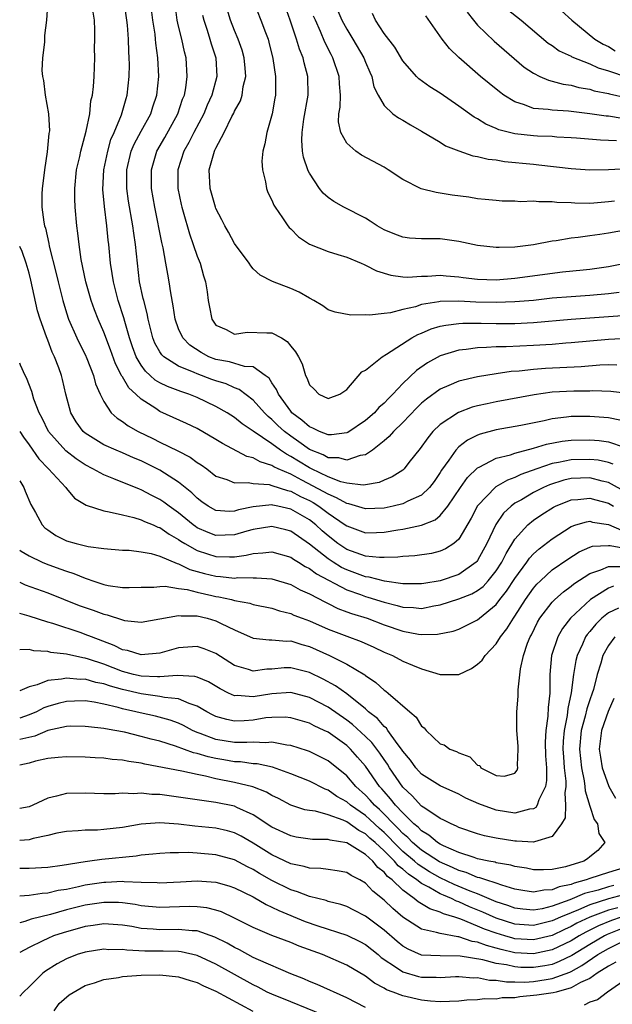
# Model space of a CAD drawing. Units: inches. Extents: x 2511000 to 2514000, y 1521000 to 1524000.
# Drawn here: x 2511000 to 2511063, y 1522002 to 1522107 of the extents above; entities that cross this region are included whole.
import ezdxf

# ---------------------------------------------------------------- set-up
doc = ezdxf.new("R2010")
doc.units = ezdxf.units.IN
doc.header["$MEASUREMENT"] = 0
doc.layers.add('LD25111521_2ft', color=112, linetype='Continuous')

msp = doc.modelspace()

# ---------------------------------------------------------------- linework, layer by layer
at = {"layer": 'LD25111521_2ft'}
for points, elevation in [([(2511003.13, 1522110.87), (2511002.87, 1522107), (2511002.64, 1522105.36), (2511002.64, 1522105), (2511002.66, 1522104.66), (2511002.43, 1522103), (2511002.38, 1522101.62), (2511002.45, 1522101), (2511002.55, 1522100.55), (2511002.74, 1522099), (2511003.09, 1522097), (2511003.18, 1522095.18), (2511003.13, 1522094.87), (2511002.94, 1522092.94), (2511002.64, 1522091), (2511002.48, 1522089.52), (2511002.4, 1522089), (2511002.38, 1522088.38), (2511002.38, 1522087), (2511002.59, 1522085.41), (2511002.66, 1522085), (2511002.75, 1522084.75), (2511003.12, 1522083.12), (2511003.17, 1522082.83), (2511003.9, 1522079.9), (2511004.1, 1522079), (2511004.6, 1522077), (2511005, 1522075.69), (2511005.23, 1522075), (2511006.12, 1522073), (2511006.4, 1522072.4), (2511007, 1522071.22), (2511007.18, 1522070.82), (2511007.89, 1522069), (2511008.11, 1522068.11), (2511008.6, 1522067), (2511009, 1522066.19), (2511009.8, 1522065), (2511010.43, 1522064.43), (2511011, 1522064.08), (2511011.61, 1522063.61), (2511012.69, 1522063), (2511014.24, 1522062.24), (2511015, 1522061.84), (2511016.91, 1522060.91), (2511018.24, 1522060.24), (2511019, 1522059.69), (2511019.43, 1522059.43), (2511020.01, 1522059), (2511021, 1522058.22), (2511022.15, 1522057.85), (2511023, 1522057.49), (2511024.45, 1522057.55), (2511025, 1522057.44), (2511026.69, 1522057.31), (2511027, 1522057.22), (2511028.66, 1522056.66), (2511029, 1522056.6), (2511030.05, 1522056.05), (2511031, 1522055.61), (2511031.39, 1522055.39), (2511032.02, 1522055), (2511033, 1522054.25), (2511034.84, 1522053), (2511035, 1522052.88), (2511037, 1522052.15), (2511038.19, 1522052.19), (2511039, 1522052.2), (2511040.46, 1522052.46), (2511041, 1522052.53), (2511043, 1522052.96), (2511044.45, 1522053.55), (2511045, 1522054.01), (2511045.82, 1522055), (2511047.16, 1522057), (2511047.92, 1522058.08), (2511049, 1522059.09), (2511049.16, 1522059.16), (2511051, 1522060.13), (2511052.51, 1522060.51), (2511053, 1522060.68), (2511055, 1522061.21), (2511056.37, 1522061.63), (2511058.06, 1522061.94), (2511059, 1522062.06), (2511061, 1522062.1), (2511062.02, 1522062.02), (2511063, 1522061.89), (2511064.69, 1522061.31)], 7312), ([(2511065.06, 1522067.06), (2511063.27, 1522067.27), (2511061.34, 1522067.34), (2511061, 1522067.32), (2511059.32, 1522067.32), (2511057, 1522067.19), (2511055.07, 1522066.93), (2511051, 1522066.17), (2511050.03, 1522065.97), (2511049, 1522065.73), (2511048.42, 1522065.58), (2511046.96, 1522065.04), (2511045, 1522063.74), (2511044.23, 1522063), (2511043.67, 1522062.33), (2511042.84, 1522061.16), (2511041.66, 1522059.66), (2511041.16, 1522059), (2511041, 1522058.86), (2511039.87, 1522058.13), (2511039, 1522057.77), (2511038.47, 1522057.53), (2511037, 1522057.28), (2511036.76, 1522057.24), (2511035, 1522057.46), (2511034.38, 1522057.62), (2511033, 1522058.15), (2511031.23, 1522059), (2511031, 1522059.11), (2511029.82, 1522059.82), (2511029, 1522060.33), (2511028.55, 1522060.55), (2511027.9, 1522061), (2511027, 1522061.67), (2511025, 1522063.04), (2511023.81, 1522063.81), (2511023, 1522064.49), (2511022.2, 1522065), (2511021, 1522065.68), (2511019, 1522066.64), (2511018.09, 1522067), (2511017.26, 1522067.26), (2511015.81, 1522067.81), (2511015, 1522068.2), (2511014.5, 1522068.5), (2511013.97, 1522069), (2511013.46, 1522069.46), (2511013, 1522070.09), (2511012.46, 1522071), (2511012.07, 1522072.07), (2511011.75, 1522073), (2511011.25, 1522074.75), (2511011.15, 1522075.16), (2511010.55, 1522077), (2511010.03, 1522079), (2511009.91, 1522079.91), (2511009.73, 1522081), (2511009.54, 1522083), (2511009.48, 1522083.48), (2511009.33, 1522085), (2511009.06, 1522087.06), (2511008.89, 1522088.89), (2511008.99, 1522091), (2511009.42, 1522093), (2511009.77, 1522094.23), (2511010.11, 1522095), (2511010.88, 1522096.88), (2511011.38, 1522098.62), (2511011.51, 1522099), (2511011.73, 1522101), (2511011.74, 1522102.26), (2511011.72, 1522103), (2511011.68, 1522103.68), (2511011.64, 1522105), (2511011.53, 1522106.47), (2511011.48, 1522107), (2511011.19, 1522109)], 7316), ([(2511063.91, 1522070.09), (2511063, 1522070.11), (2511062.08, 1522070.08), (2511060.1, 1522069.9), (2511056.27, 1522069.73), (2511055, 1522069.63), (2511053.46, 1522069.46), (2511052.59, 1522069.41), (2511051, 1522069.18), (2511049, 1522068.86), (2511047, 1522068.39), (2511045.91, 1522067.91), (2511045, 1522067.54), (2511043.53, 1522066.47), (2511043, 1522066.01), (2511042.49, 1522065.51), (2511041, 1522063.97), (2511040, 1522063), (2511039.54, 1522062.46), (2511039, 1522062), (2511037.74, 1522061), (2511037, 1522060.51), (2511036.42, 1522060.42), (2511035, 1522059.91), (2511034.16, 1522060.16), (2511033, 1522060.19), (2511032.48, 1522060.48), (2511031, 1522061.07), (2511029.88, 1522061.88), (2511029, 1522062.49), (2511028.34, 1522063), (2511027.64, 1522063.64), (2511027, 1522064.28), (2511026.6, 1522064.6), (2511026.2, 1522065), (2511025, 1522066.36), (2511023.5, 1522067.5), (2511023, 1522067.67), (2511022.08, 1522068.08), (2511021, 1522068.41), (2511020.57, 1522068.57), (2511019, 1522069.17), (2511018.68, 1522069.32), (2511017, 1522069.99), (2511015.41, 1522071), (2511015.2, 1522071.2), (2511015, 1522071.51), (2511014.46, 1522072.46), (2511014.25, 1522073), (2511013.74, 1522075), (2511013.63, 1522075.63), (2511013.27, 1522077), (2511013.23, 1522077.23), (2511012.83, 1522079), (2511012.6, 1522081), (2511012.4, 1522083), (2511012.21, 1522084.21), (2511012.11, 1522085), (2511011.66, 1522087.66), (2511011.47, 1522089), (2511011.45, 1522091), (2511011.94, 1522093), (2511012.25, 1522093.75), (2511013, 1522095.15), (2511014.03, 1522097), (2511014.26, 1522097.74), (2511014.69, 1522099), (2511014.88, 1522101), (2511014.78, 1522103), (2511014.56, 1522104.56), (2511014.54, 1522105), (2511014.49, 1522105.51), (2511014.25, 1522107), (2511013.99, 1522109)], 7318), ([(2511065, 1522072.94), (2511063, 1522072.85), (2511059, 1522072.47), (2511058.43, 1522072.43), (2511057, 1522072.31), (2511055, 1522072.19), (2511052.05, 1522072.05), (2511051, 1522072.05), (2511049.97, 1522071.97), (2511049, 1522071.96), (2511047.78, 1522071.78), (2511047, 1522071.71), (2511045, 1522071.08), (2511043.65, 1522070.35), (2511042.47, 1522069.53), (2511041, 1522068.13), (2511039.94, 1522067), (2511039.46, 1522066.54), (2511039, 1522066.04), (2511038.45, 1522065.55), (2511037.96, 1522065), (2511037, 1522064.17), (2511035.1, 1522062.9), (2511035, 1522062.86), (2511033.38, 1522062.62), (2511033, 1522062.63), (2511032.07, 1522063), (2511031.36, 1522063.36), (2511031, 1522063.48), (2511030.2, 1522064.2), (2511029.14, 1522065), (2511029, 1522065.17), (2511027.68, 1522067), (2511027.5, 1522067.5), (2511027, 1522068.21), (2511026.7, 1522068.7), (2511026.28, 1522069), (2511025, 1522069.9), (2511024.06, 1522069.94), (2511022.44, 1522070.44), (2511021, 1522070.7), (2511020.23, 1522071), (2511019.43, 1522071.43), (2511018.22, 1522072.22), (2511017.45, 1522073), (2511017, 1522073.99), (2511016.63, 1522075), (2511016.43, 1522076.43), (2511016.17, 1522077.83), (2511016.01, 1522079), (2511015.84, 1522079.84), (2511015.65, 1522081), (2511015.34, 1522082.66), (2511015.21, 1522083.21), (2511014.46, 1522087), (2511014.12, 1522089), (2511014.09, 1522091), (2511014.68, 1522093), (2511015.53, 1522094.47), (2511016.92, 1522097), (2511017.44, 1522098.56), (2511017.63, 1522099), (2511017.78, 1522099.78), (2511017.94, 1522101), (2511017.82, 1522103), (2511017.64, 1522103.64), (2511017.35, 1522105), (2511017, 1522106.37), (2511016.86, 1522107), (2511016.61, 1522109)], 7320), ([(2511025.02, 1522109), (2511025.82, 1522107), (2511026.31, 1522105.69), (2511026.59, 1522105), (2511026.68, 1522104.68), (2511027.09, 1522102.91), (2511027.37, 1522101), (2511027.37, 1522099), (2511027.32, 1522098.68), (2511027.03, 1522097), (2511026.44, 1522095), (2511026.23, 1522093.77), (2511026.02, 1522093), (2511025.93, 1522091.93), (2511025.97, 1522091), (2511026.3, 1522089.7), (2511026.41, 1522089), (2511026.57, 1522088.57), (2511027, 1522087.74), (2511027.21, 1522087.21), (2511027.34, 1522087), (2511028.13, 1522085.87), (2511028.7, 1522085), (2511028.83, 1522084.83), (2511029, 1522084.68), (2511029.84, 1522083.84), (2511031.03, 1522083.03), (2511033, 1522082.25), (2511034.05, 1522081.95), (2511035, 1522081.65), (2511036.55, 1522081), (2511036.85, 1522080.85), (2511037, 1522080.81), (2511038.18, 1522080.18), (2511039.71, 1522079.71), (2511041, 1522079.53), (2511041.52, 1522079.52), (2511043, 1522079.61), (2511043.63, 1522079.63), (2511045, 1522079.71), (2511045.64, 1522079.64), (2511047, 1522079.54), (2511047.47, 1522079.47), (2511049, 1522079.3), (2511051, 1522079.24), (2511053, 1522079.4), (2511058.08, 1522080.08), (2511060.31, 1522080.31), (2511061, 1522080.37), (2511063, 1522080.64), (2511064.8, 1522081)], 7326), ([(2511067, 1522084.95), (2511063, 1522084.23), (2511062.09, 1522084.09), (2511061, 1522083.95), (2511059.76, 1522083.76), (2511059, 1522083.69), (2511057.4, 1522083.4), (2511057, 1522083.35), (2511055, 1522082.98), (2511053, 1522082.73), (2511051.31, 1522082.69), (2511051, 1522082.67), (2511049, 1522082.89), (2511047, 1522083.33), (2511045, 1522083.6), (2511043.6, 1522083.6), (2511043, 1522083.62), (2511041.7, 1522083.7), (2511041, 1522083.79), (2511040.13, 1522084.13), (2511039, 1522084.59), (2511038.27, 1522085), (2511037.52, 1522085.52), (2511037, 1522085.83), (2511034.68, 1522087), (2511033.61, 1522087.61), (2511033, 1522088.04), (2511032.49, 1522088.49), (2511032.1, 1522089), (2511031, 1522090.65), (2511030.88, 1522090.88), (2511030.37, 1522092.37), (2511030.27, 1522093), (2511030.19, 1522094.19), (2511030.22, 1522095), (2511030.41, 1522096.41), (2511030.86, 1522099), (2511030.85, 1522101), (2511030.44, 1522102.44), (2511030.33, 1522103), (2511029.93, 1522103.93), (2511029.63, 1522105), (2511028.95, 1522107), (2511028.22, 1522109)], 7328), ([(2511033.63, 1522109), (2511034.49, 1522107), (2511035, 1522106.06), (2511035.65, 1522105), (2511036.82, 1522103), (2511037, 1522102.53), (2511037.46, 1522101.46), (2511037.67, 1522101), (2511037.9, 1522099.9), (2511038.35, 1522099), (2511039, 1522097.87), (2511039.94, 1522097), (2511040.55, 1522096.55), (2511041, 1522096.31), (2511041.81, 1522095.81), (2511043, 1522095.15), (2511045, 1522093.95), (2511045.58, 1522093.58), (2511047, 1522093.03), (2511048.51, 1522092.51), (2511049, 1522092.44), (2511050.14, 1522092.14), (2511051, 1522092.06), (2511051.9, 1522091.9), (2511055, 1522091.59), (2511055.55, 1522091.55), (2511059, 1522091.14), (2511061, 1522090.99), (2511063.02, 1522091.02), (2511065, 1522091.14)], 7332), ([(2511064.22, 1522064.22), (2511063, 1522064.45), (2511061, 1522064.61), (2511059, 1522064.59), (2511058.51, 1522064.51), (2511057, 1522064.34), (2511056.14, 1522064.14), (2511053.64, 1522063.64), (2511051, 1522063.18), (2511049.28, 1522062.72), (2511049, 1522062.6), (2511047.93, 1522062.07), (2511047, 1522061.34), (2511046.66, 1522061), (2511045.93, 1522059.93), (2511045.14, 1522058.86), (2511045, 1522058.61), (2511044.35, 1522057.65), (2511043.85, 1522057), (2511043, 1522056.18), (2511041.53, 1522055.53), (2511041, 1522055.25), (2511039.98, 1522055), (2511039, 1522054.8), (2511037, 1522054.7), (2511035.24, 1522055.24), (2511035, 1522055.27), (2511033.91, 1522055.91), (2511033, 1522056.27), (2511032.55, 1522056.55), (2511030.2, 1522057.8), (2511029, 1522058.41), (2511027.65, 1522059), (2511027.21, 1522059.21), (2511027, 1522059.36), (2511025.73, 1522059.73), (2511025, 1522060.17), (2511024.32, 1522060.32), (2511021.7, 1522061.7), (2511021, 1522062.14), (2511019, 1522063.3), (2511017.84, 1522063.84), (2511015, 1522065.14), (2511014.56, 1522065.44), (2511013, 1522066.44), (2511012.42, 1522067), (2511011.67, 1522067.67), (2511011, 1522068.85), (2511010.93, 1522068.93), (2511010.91, 1522069), (2511010.25, 1522070.25), (2511009.72, 1522071.72), (2511009, 1522073.61), (2511008.39, 1522075), (2511008, 1522076), (2511007.65, 1522077), (2511007.09, 1522079), (2511006.59, 1522081.41), (2511006.35, 1522083), (2511006.22, 1522084.22), (2511006.11, 1522085), (2511005.93, 1522087), (2511005.89, 1522087.89), (2511005.89, 1522089), (2511006.08, 1522091), (2511006.42, 1522092.42), (2511006.54, 1522093), (2511007.12, 1522095.12), (2511007.49, 1522097), (2511007.63, 1522098.37), (2511007.8, 1522099), (2511007.91, 1522099.91), (2511007.97, 1522101), (2511008.04, 1522103), (2511008.02, 1522104.02), (2511008.05, 1522105), (2511008.05, 1522105.95), (2511007.99, 1522107), (2511007.86, 1522107.86)], 7314), ([(2511019.56, 1522107.56), (2511019.69, 1522107), (2511020.07, 1522105.93), (2511020.36, 1522105), (2511020.5, 1522104.5), (2511020.99, 1522103), (2511021.1, 1522101), (2511020.56, 1522099), (2511020.07, 1522097.93), (2511019.69, 1522097), (2511018.62, 1522095), (2511018.09, 1522093.91), (2511017.55, 1522093), (2511016.92, 1522091), (2511016.93, 1522089), (2511017.28, 1522087.28), (2511017.34, 1522087), (2511017.5, 1522086.5), (2511018.16, 1522084.16), (2511018.58, 1522083), (2511019, 1522081.75), (2511019.3, 1522081), (2511019.67, 1522079.67), (2511019.89, 1522079), (2511020.05, 1522077.95), (2511020.17, 1522077), (2511020.3, 1522076.29), (2511020.56, 1522075), (2511021, 1522074.39), (2511022.1, 1522073.9), (2511023, 1522073.41), (2511024.36, 1522073.64), (2511026.44, 1522073.56), (2511027, 1522073.56), (2511028.01, 1522073), (2511028.64, 1522072.64), (2511029, 1522072.13), (2511029.52, 1522071.52), (2511029.82, 1522071), (2511030.22, 1522070.22), (2511030.59, 1522069), (2511030.74, 1522068.74), (2511031, 1522067.98), (2511031.52, 1522067.52), (2511032, 1522067), (2511033, 1522066.53), (2511034.25, 1522067), (2511035, 1522067.5), (2511036.63, 1522069.37), (2511037, 1522069.57), (2511038.79, 1522071), (2511039.27, 1522071.27), (2511041.97, 1522073), (2511042.62, 1522073.38), (2511043, 1522073.52), (2511044.03, 1522073.97), (2511045, 1522074.25), (2511045.61, 1522074.39), (2511047, 1522074.56), (2511047.41, 1522074.59), (2511049.4, 1522074.6), (2511051, 1522074.55), (2511053, 1522074.55), (2511055, 1522074.65), (2511059, 1522075), (2511065, 1522075.46)], 7322), ([(2511064.14, 1522077.86), (2511063, 1522077.72), (2511061, 1522077.54), (2511059, 1522077.42), (2511057, 1522077.25), (2511055, 1522077.03), (2511053, 1522076.86), (2511051, 1522076.79), (2511048.83, 1522076.83), (2511047, 1522076.93), (2511045, 1522076.89), (2511044.86, 1522076.86), (2511043, 1522076.57), (2511042.35, 1522076.35), (2511041, 1522076.06), (2511039.69, 1522075.69), (2511039, 1522075.63), (2511037.43, 1522075.43), (2511037, 1522075.48), (2511035.44, 1522075.44), (2511033.76, 1522075.76), (2511033, 1522076.03), (2511032.43, 1522076.43), (2511031.47, 1522077), (2511031, 1522077.25), (2511029.9, 1522077.9), (2511029, 1522078.3), (2511027.04, 1522079.04), (2511025.72, 1522079.72), (2511025, 1522080.41), (2511024.72, 1522080.72), (2511024.56, 1522081), (2511023, 1522083.1), (2511022.34, 1522084.34), (2511021.96, 1522085), (2511021.65, 1522085.65), (2511021, 1522086.87), (2511020.95, 1522087), (2511020.37, 1522089), (2511020.28, 1522091), (2511020.76, 1522092.76), (2511020.84, 1522093), (2511020.9, 1522093.1), (2511021, 1522093.33), (2511021.88, 1522095), (2511022.72, 1522096.72), (2511022.92, 1522097.08), (2511023, 1522097.27), (2511023.62, 1522098.38), (2511023.81, 1522099), (2511023.93, 1522099.93), (2511024.19, 1522101), (2511024.12, 1522101.88), (2511024.02, 1522103), (2511023.8, 1522103.8), (2511023.39, 1522105), (2511023, 1522105.91), (2511022.57, 1522107), (2511022.21, 1522108.21)], 7324), ([(2511063.65, 1522087.65), (2511063, 1522087.57), (2511061.43, 1522087.43), (2511061, 1522087.41), (2511059.42, 1522087.42), (2511059, 1522087.45), (2511057.5, 1522087.5), (2511057, 1522087.56), (2511055.56, 1522087.56), (2511055, 1522087.63), (2511053.59, 1522087.59), (2511053, 1522087.65), (2511051.65, 1522087.65), (2511051, 1522087.7), (2511049.82, 1522087.82), (2511049, 1522087.89), (2511048.06, 1522088.06), (2511046.29, 1522088.29), (2511045, 1522088.51), (2511044.56, 1522088.56), (2511042.98, 1522088.98), (2511041, 1522089.95), (2511039.44, 1522091), (2511039, 1522091.28), (2511036.58, 1522092.58), (2511035.97, 1522093), (2511035, 1522093.84), (2511034.37, 1522095), (2511034.12, 1522096.12), (2511034.16, 1522097), (2511034.28, 1522097.72), (2511034.32, 1522099), (2511034.22, 1522100.22), (2511034.2, 1522101), (2511033.52, 1522103), (2511033.33, 1522103.33), (2511032.66, 1522104.66), (2511032.18, 1522105.82), (2511031.64, 1522107), (2511031.46, 1522107.46)], 7330), ([(2511063.88, 1522094.12), (2511062.16, 1522094.16), (2511059.6, 1522094.4), (2511059, 1522094.44), (2511057.49, 1522094.51), (2511057, 1522094.55), (2511055.41, 1522094.59), (2511055, 1522094.62), (2511053, 1522094.84), (2511051.29, 1522095.29), (2511051, 1522095.43), (2511049.9, 1522095.9), (2511049, 1522096.46), (2511048.64, 1522096.64), (2511047, 1522097.81), (2511045, 1522099.19), (2511043.89, 1522099.89), (2511042.73, 1522100.73), (2511042.45, 1522101), (2511041, 1522102.65), (2511040.13, 1522104.13), (2511039, 1522105.6), (2511038.07, 1522107), (2511037.74, 1522107.74)], 7334), ([(2511064.48, 1522096.48), (2511063, 1522096.73), (2511062.75, 1522096.75), (2511061, 1522097), (2511058.73, 1522097.27), (2511057, 1522097.37), (2511056.54, 1522097.46), (2511055, 1522097.58), (2511054.03, 1522097.97), (2511053, 1522098.27), (2511051.82, 1522099), (2511051.35, 1522099.35), (2511050.24, 1522100.24), (2511049.33, 1522101), (2511047.01, 1522103.01), (2511045.98, 1522103.98), (2511045.22, 1522105), (2511043.48, 1522107.48)], 7336), ([(2511047.88, 1522107.88), (2511048.58, 1522107), (2511049, 1522106.5), (2511050.77, 1522104.77), (2511051.84, 1522103.84), (2511054, 1522102), (2511055, 1522101.33), (2511055.66, 1522101), (2511056.59, 1522100.59), (2511057, 1522100.5), (2511058.17, 1522100.17), (2511059, 1522100.06), (2511059.82, 1522099.82), (2511061, 1522099.62), (2511061.47, 1522099.47), (2511063, 1522099.16), (2511063.12, 1522099.12), (2511065, 1522098.7)], 7338), ([(2511052.18, 1522108.18), (2511053.68, 1522107), (2511056.57, 1522104.57), (2511057, 1522104.29), (2511057.74, 1522103.74), (2511059, 1522103.15), (2511059.09, 1522103.09), (2511061, 1522102.34), (2511061.92, 1522101.93), (2511063, 1522101.61), (2511065, 1522100.9)], 7340), ([(2511058, 1522108), (2511059.08, 1522107), (2511061.54, 1522105), (2511062.45, 1522104.45), (2511063, 1522104.19), (2511063.74, 1522103.74)], 7342), ([(2511063.51, 1522059.51), (2511063, 1522059.67), (2511061.91, 1522059.91), (2511061, 1522060.01), (2511059, 1522059.96), (2511057.67, 1522059.67), (2511057, 1522059.56), (2511055.34, 1522059), (2511053.62, 1522058.38), (2511053, 1522058.08), (2511052.2, 1522057.8), (2511050.94, 1522057.06), (2511049, 1522055.04), (2511048.3, 1522053.7), (2511047, 1522051.48), (2511046.45, 1522051), (2511045.58, 1522050.42), (2511045, 1522050.17), (2511044.06, 1522049.94), (2511042.3, 1522049.7), (2511041, 1522049.63), (2511040.46, 1522049.54), (2511039, 1522049.5), (2511038.5, 1522049.5), (2511037, 1522049.66), (2511036, 1522050), (2511035, 1522050.38), (2511034.06, 1522051), (2511033, 1522051.81), (2511032.37, 1522052.37), (2511031.69, 1522053), (2511031, 1522053.53), (2511029, 1522054.69), (2511027.61, 1522055), (2511027.1, 1522055.1), (2511027, 1522055.13), (2511025, 1522054.92), (2511023.41, 1522054.59), (2511023, 1522054.46), (2511022.44, 1522054.44), (2511021, 1522054.55), (2511020.18, 1522055), (2511019.48, 1522055.48), (2511019, 1522055.84), (2511018.42, 1522056.42), (2511017, 1522057.57), (2511015, 1522058.85), (2511013, 1522059.87), (2511012.19, 1522060.19), (2511011, 1522060.72), (2511010.31, 1522061), (2511009, 1522061.58), (2511007, 1522062.83), (2511006.8, 1522063), (2511006.04, 1522064.04), (2511005.47, 1522065), (2511004.92, 1522067), (2511004.57, 1522068.57), (2511004.46, 1522069), (2511004.18, 1522069.82), (2511003.74, 1522071), (2511003.49, 1522071.49), (2511003, 1522072.78), (2511002.93, 1522072.93), (2511002.87, 1522073.13), (2511002.19, 1522075), (2511001.92, 1522075.92), (2511001.2, 1522079.2), (2511001, 1522079.95), (2511000.7, 1522081), (2511000.26, 1522082.26), (2511000, 1522082.79)], 7310), ([(2511065, 1522056.41), (2511063, 1522057.53), (2511062.32, 1522057.68), (2511061, 1522058.03), (2511059, 1522057.95), (2511058.22, 1522057.78), (2511056.71, 1522057.29), (2511056.05, 1522057), (2511055, 1522056.46), (2511053.69, 1522055.69), (2511053, 1522055.31), (2511052.58, 1522055), (2511051.76, 1522054.24), (2511050.95, 1522053.05), (2511049.99, 1522051), (2511049, 1522049.18), (2511048.92, 1522049.08), (2511048.85, 1522049), (2511047, 1522047.69), (2511045, 1522047), (2511043.26, 1522046.74), (2511043, 1522046.69), (2511041.31, 1522046.69), (2511041, 1522046.7), (2511039.04, 1522046.96), (2511037.39, 1522047.39), (2511037, 1522047.43), (2511035.88, 1522047.88), (2511035, 1522048.18), (2511034.45, 1522048.45), (2511033.54, 1522049), (2511033, 1522049.35), (2511031, 1522050.94), (2511029, 1522052.32), (2511028.47, 1522052.47), (2511027, 1522052.81), (2511025, 1522052.49), (2511024.31, 1522052.31), (2511023, 1522051.94), (2511021, 1522051.87), (2511020.18, 1522052.18), (2511019, 1522052.69), (2511018.81, 1522052.81), (2511018.56, 1522053), (2511017, 1522054.29), (2511015.99, 1522055), (2511015.44, 1522055.44), (2511015, 1522055.73), (2511014.14, 1522056.14), (2511013, 1522056.76), (2511012.81, 1522056.81), (2511010.06, 1522057.94), (2511009, 1522058.34), (2511007.83, 1522059), (2511007, 1522059.42), (2511006.05, 1522060.05), (2511004.92, 1522060.92), (2511003.07, 1522063), (2511002.41, 1522064.41), (2511002.09, 1522065), (2511001.53, 1522066.47), (2511001.29, 1522067.29), (2511000.73, 1522068.73), (2511000.57, 1522069), (2511000.1, 1522070.1), (2511000, 1522070.32)], 7308), ([(2511000, 1522062.99), (2511000.39, 1522062.39), (2511001, 1522061.56), (2511002.05, 1522060.05), (2511003.07, 1522059), (2511004.92, 1522057), (2511005, 1522056.88), (2511005.87, 1522055.87), (2511007.11, 1522055.11), (2511009, 1522054.5), (2511009.59, 1522054.41), (2511011, 1522054.06), (2511012.22, 1522053.78), (2511013, 1522053.55), (2511013.36, 1522053.36), (2511014.27, 1522053), (2511014.77, 1522052.77), (2511015, 1522052.71), (2511016, 1522052), (2511017, 1522051.45), (2511017.26, 1522051.26), (2511017.67, 1522051), (2511019, 1522050.25), (2511020.09, 1522049.91), (2511021, 1522049.6), (2511022.44, 1522049.56), (2511023, 1522049.58), (2511024.25, 1522049.75), (2511025, 1522049.95), (2511026.01, 1522049.99), (2511027, 1522050.12), (2511029, 1522049.54), (2511029.31, 1522049.31), (2511029.84, 1522049), (2511030.54, 1522048.54), (2511031, 1522048.32), (2511031.75, 1522047.75), (2511035, 1522046.05), (2511036.47, 1522045.53), (2511037, 1522045.32), (2511037.26, 1522045.26), (2511039, 1522044.72), (2511040.38, 1522044.38), (2511041, 1522044.19), (2511042.14, 1522044.14), (2511043, 1522044.06), (2511044.33, 1522044.33), (2511045, 1522044.44), (2511047, 1522045.07), (2511048.38, 1522045.62), (2511049, 1522045.97), (2511049.59, 1522046.41), (2511050.13, 1522047), (2511051, 1522048.08), (2511051.6, 1522049), (2511052.06, 1522049.94), (2511053, 1522051.47), (2511054.39, 1522053), (2511055, 1522053.5), (2511055.89, 1522054.11), (2511057.11, 1522054.89), (2511057.33, 1522055), (2511059, 1522055.69), (2511059.73, 1522055.73), (2511061, 1522055.87), (2511061.67, 1522055.67), (2511063, 1522055.31), (2511063.55, 1522055)], 7306), ([(2511000, 1522057.7), (2511000.45, 1522057), (2511000.6, 1522056.6), (2511001.18, 1522055.18), (2511001.68, 1522054.32), (2511002.39, 1522053), (2511002.69, 1522052.69), (2511003, 1522052.45), (2511003.87, 1522051.87), (2511005, 1522051.29), (2511006.03, 1522051), (2511007.31, 1522050.69), (2511009, 1522050.46), (2511011, 1522050.29), (2511011.72, 1522050.28), (2511013, 1522050.13), (2511014.06, 1522049.94), (2511015, 1522049.65), (2511016.85, 1522048.85), (2511017, 1522048.83), (2511018.22, 1522048.22), (2511019, 1522048.02), (2511019.78, 1522047.78), (2511021, 1522047.5), (2511021.48, 1522047.48), (2511023, 1522047.3), (2511023.35, 1522047.35), (2511025, 1522047.33), (2511025.34, 1522047.34), (2511027, 1522047.22), (2511029, 1522046.6), (2511030.03, 1522046.03), (2511031, 1522045.6), (2511032.71, 1522044.71), (2511033, 1522044.57), (2511034.04, 1522044.04), (2511035, 1522043.7), (2511035.5, 1522043.5), (2511037.18, 1522043), (2511039, 1522042.31), (2511041, 1522041.61), (2511042.69, 1522041.31), (2511043, 1522041.28), (2511044.71, 1522041.29), (2511046.39, 1522041.61), (2511047, 1522041.83), (2511047.79, 1522042.21), (2511049, 1522042.83), (2511049.19, 1522043), (2511051, 1522044.48), (2511051.39, 1522045), (2511052.11, 1522045.89), (2511053, 1522047.26), (2511054.29, 1522049), (2511054.57, 1522049.43), (2511055, 1522049.89), (2511055.58, 1522050.42), (2511057, 1522051.51), (2511059, 1522052.83), (2511059.52, 1522053), (2511060.66, 1522053.34), (2511061, 1522053.39), (2511061.3, 1522053.3), (2511063, 1522053.04), (2511064.42, 1522052.42)], 7304), ([(2511000, 1522050.3), (2511000.17, 1522050.17), (2511001, 1522049.69), (2511002.42, 1522049), (2511002.83, 1522048.83), (2511004.3, 1522048.3), (2511005, 1522048.04), (2511005.8, 1522047.8), (2511007, 1522047.29), (2511007.23, 1522047.23), (2511007.84, 1522047), (2511009, 1522046.62), (2511009.48, 1522046.52), (2511011, 1522046.3), (2511011.7, 1522046.3), (2511013, 1522046.34), (2511014.34, 1522046.34), (2511015, 1522046.41), (2511015.57, 1522046.43), (2511017, 1522046.2), (2511017.93, 1522046.07), (2511019, 1522045.78), (2511020.56, 1522045.44), (2511021, 1522045.33), (2511021.3, 1522045.3), (2511022.67, 1522045), (2511023, 1522044.91), (2511024.62, 1522044.62), (2511025, 1522044.49), (2511027, 1522044.09), (2511027.81, 1522043.81), (2511029, 1522043.52), (2511029.35, 1522043.35), (2511030.22, 1522043), (2511031, 1522042.71), (2511033, 1522041.82), (2511035, 1522041.08), (2511036.53, 1522040.53), (2511037.91, 1522039.91), (2511039, 1522039.37), (2511039.89, 1522039), (2511041, 1522038.41), (2511042.03, 1522037.97), (2511043, 1522037.59), (2511045, 1522036.98), (2511047, 1522036.99), (2511048.36, 1522037.64), (2511049, 1522038.08), (2511049.49, 1522038.51), (2511049.8, 1522039), (2511051, 1522040.26), (2511051.47, 1522041), (2511052.14, 1522041.86), (2511052.84, 1522043), (2511053, 1522043.22), (2511054.13, 1522045), (2511055, 1522046.22), (2511055.36, 1522046.64), (2511055.73, 1522047), (2511057, 1522048.17), (2511058.66, 1522049.34), (2511059.88, 1522050.12), (2511061, 1522050.61), (2511061.29, 1522050.71), (2511063, 1522050.8), (2511063.2, 1522050.8), (2511065.68, 1522050.32)], 7302), ([(2511000, 1522046.85), (2511000.59, 1522046.59), (2511003, 1522045.71), (2511006.38, 1522044.38), (2511007, 1522044.15), (2511007.86, 1522043.86), (2511009, 1522043.43), (2511009.36, 1522043.36), (2511011, 1522042.82), (2511011.23, 1522042.77), (2511013, 1522042.59), (2511017, 1522043.31), (2511017.27, 1522043.27), (2511019, 1522043.25), (2511020.08, 1522043), (2511021, 1522042.73), (2511021.57, 1522042.43), (2511023, 1522041.75), (2511025, 1522040.88), (2511026.69, 1522040.69), (2511027, 1522040.7), (2511028.56, 1522040.56), (2511029, 1522040.59), (2511030.19, 1522040.19), (2511031, 1522039.98), (2511033.17, 1522039), (2511035, 1522038.1), (2511036.93, 1522036.93), (2511037, 1522036.87), (2511038.13, 1522036.13), (2511039, 1522035.3), (2511039.19, 1522035.19), (2511039.42, 1522035), (2511041.74, 1522033), (2511042.43, 1522032.43), (2511043, 1522031.45), (2511043.27, 1522031.27), (2511043.5, 1522031), (2511045, 1522029.58), (2511045.44, 1522029.44), (2511046.02, 1522029), (2511046.75, 1522028.75), (2511047, 1522028.59), (2511048.18, 1522028.18), (2511049, 1522027.28), (2511049.23, 1522027.23), (2511049.35, 1522027), (2511051, 1522026.18), (2511051.89, 1522026.11), (2511053, 1522026.44), (2511053.24, 1522026.76), (2511053.3, 1522027), (2511053.28, 1522027.28), (2511053.34, 1522029), (2511053.33, 1522029.33), (2511053.21, 1522031), (2511053.22, 1522031.22), (2511053.22, 1522033), (2511053.33, 1522034.67), (2511053.34, 1522035.34), (2511053.58, 1522037.58), (2511053.9, 1522039), (2511054.35, 1522040.35), (2511054.62, 1522041), (2511054.76, 1522041.24), (2511055.43, 1522042.57), (2511055.68, 1522043), (2511057, 1522044.71), (2511057.28, 1522045), (2511058.18, 1522045.82), (2511059, 1522046.43), (2511059.31, 1522046.69), (2511061, 1522047.8), (2511062.2, 1522048.2), (2511063, 1522048.56), (2511064.55, 1522048.55)], 7300), ([(2511063.56, 1522046.44), (2511063, 1522046.21), (2511061.09, 1522045), (2511058.96, 1522043), (2511058.1, 1522041.9), (2511057.58, 1522041), (2511056.92, 1522039), (2511056.74, 1522037), (2511056.73, 1522035), (2511056.56, 1522033.44), (2511056.53, 1522032.53), (2511056.32, 1522031), (2511056.25, 1522029.75), (2511056.28, 1522028.28), (2511056.36, 1522027), (2511056.38, 1522025.62), (2511056.28, 1522025), (2511055.56, 1522023.56), (2511055.39, 1522023), (2511055.25, 1522022.75), (2511055, 1522022.6), (2511054.56, 1522022.56), (2511053, 1522022.15), (2511051, 1522022.45), (2511049.14, 1522023.14), (2511047.76, 1522023.76), (2511047, 1522024.17), (2511045, 1522025.06), (2511043, 1522026.31), (2511042.39, 1522027), (2511041.81, 1522027.81), (2511041, 1522028.79), (2511040.86, 1522029), (2511040.41, 1522029.59), (2511039.4, 1522031), (2511039.24, 1522031.24), (2511039, 1522031.43), (2511038.28, 1522032.28), (2511037.33, 1522033), (2511037, 1522033.3), (2511035, 1522034.9), (2511033.78, 1522035.78), (2511032.48, 1522036.48), (2511031, 1522037.18), (2511029, 1522037.71), (2511028.32, 1522037.68), (2511027, 1522037.56), (2511026.46, 1522037.54), (2511025, 1522037.33), (2511024.49, 1522037.51), (2511023, 1522037.94), (2511021, 1522039.24), (2511019.73, 1522039.73), (2511019, 1522039.97), (2511017, 1522039.82), (2511015, 1522039.26), (2511013, 1522039.09), (2511011.54, 1522039.54), (2511011, 1522039.63), (2511010.1, 1522040.1), (2511007.69, 1522041), (2511007, 1522041.28), (2511006.57, 1522041.43), (2511003.56, 1522042.44), (2511003, 1522042.6), (2511001, 1522043.24), (2511000, 1522043.51)], 7298), ([(2511064.08, 1522044.08), (2511063, 1522043.58), (2511062.29, 1522043), (2511061.64, 1522042.36), (2511061, 1522041.57), (2511060.73, 1522041.27), (2511060.56, 1522041), (2511060.23, 1522040.23), (2511059.65, 1522039), (2511059.52, 1522038.48), (2511059.28, 1522037), (2511059.02, 1522035.02), (2511058.65, 1522033.35), (2511058.58, 1522032.58), (2511058.26, 1522031), (2511058.17, 1522029.83), (2511058.14, 1522029), (2511058.18, 1522028.18), (2511058.27, 1522027), (2511058.43, 1522025.57), (2511058.43, 1522025), (2511058.33, 1522024.33), (2511058.41, 1522023), (2511058.37, 1522021.63), (2511058, 1522021), (2511057, 1522019.66), (2511055.09, 1522019.09), (2511055, 1522019.04), (2511053.15, 1522019.15), (2511053, 1522019.14), (2511051, 1522019.45), (2511049.73, 1522019.73), (2511049, 1522019.93), (2511047, 1522020.62), (2511046.76, 1522020.76), (2511046.16, 1522021), (2511045.4, 1522021.4), (2511045, 1522021.57), (2511043.34, 1522022.66), (2511043, 1522022.9), (2511042, 1522024), (2511041, 1522024.92), (2511039.58, 1522027), (2511039.37, 1522027.37), (2511039, 1522027.88), (2511038.55, 1522028.55), (2511037.69, 1522029.69), (2511037, 1522030.36), (2511035.63, 1522031.63), (2511035, 1522032.11), (2511033, 1522033.48), (2511031, 1522034.51), (2511029, 1522035.06), (2511027, 1522034.93), (2511025, 1522034.59), (2511023.27, 1522034.73), (2511023, 1522034.71), (2511022.35, 1522035), (2511021.44, 1522035.44), (2511020.2, 1522036.2), (2511019, 1522036.69), (2511018.76, 1522036.76), (2511016.86, 1522036.86), (2511015, 1522036.72), (2511014.75, 1522036.75), (2511013, 1522036.81), (2511012.17, 1522037), (2511011, 1522037.31), (2511009, 1522038.08), (2511007.38, 1522038.62), (2511007, 1522038.74), (2511006.76, 1522038.76), (2511005, 1522039.17), (2511003.35, 1522039.35), (2511003, 1522039.45), (2511001.51, 1522039.51), (2511001, 1522039.65), (2511000, 1522039.62)], 7296), ([(2511063.68, 1522041), (2511063, 1522040.07), (2511062.4, 1522039), (2511062.18, 1522038.18), (2511061.81, 1522037), (2511061.39, 1522035.39), (2511061.27, 1522035), (2511061, 1522034.27), (2511060.68, 1522033.32), (2511060.51, 1522032.51), (2511060.1, 1522031), (2511059.92, 1522029), (2511060, 1522028), (2511060.11, 1522027), (2511060.41, 1522025.59), (2511060.49, 1522025), (2511060.52, 1522024.52), (2511061, 1522022.88), (2511061.47, 1522021.47), (2511061.82, 1522021), (2511061.98, 1522019.98), (2511062.62, 1522019), (2511061.86, 1522018.14), (2511061, 1522017.48), (2511060.75, 1522017.25), (2511060.37, 1522017), (2511058.4, 1522016.4), (2511057, 1522016.11), (2511056.07, 1522016.07), (2511055, 1522016.08), (2511054.24, 1522016.24), (2511053, 1522016.43), (2511052.57, 1522016.57), (2511051, 1522016.84), (2511050.88, 1522016.88), (2511050.2, 1522017), (2511049, 1522017.27), (2511048.62, 1522017.38), (2511047, 1522017.93), (2511045.37, 1522018.63), (2511045, 1522018.81), (2511044.71, 1522019), (2511043.79, 1522019.79), (2511043, 1522020.24), (2511042.63, 1522020.63), (2511042.18, 1522021), (2511041, 1522022.16), (2511040.21, 1522023), (2511039.69, 1522023.69), (2511039, 1522024.45), (2511038.75, 1522024.75), (2511038.51, 1522025), (2511037, 1522027.16), (2511036.15, 1522028.15), (2511035.39, 1522029), (2511035, 1522029.37), (2511033, 1522030.8), (2511032.59, 1522031), (2511031.5, 1522031.5), (2511031, 1522031.77), (2511029, 1522032.36), (2511028.41, 1522032.41), (2511027, 1522032.39), (2511026.33, 1522032.33), (2511025, 1522032.11), (2511024.04, 1522032.04), (2511023, 1522031.99), (2511022.15, 1522032.15), (2511021, 1522032.48), (2511020.65, 1522032.65), (2511020.02, 1522033), (2511019, 1522033.61), (2511018.12, 1522033.88), (2511017, 1522034.37), (2511015.48, 1522034.52), (2511015, 1522034.63), (2511013, 1522034.9), (2511011, 1522035.38), (2511009.72, 1522035.72), (2511009, 1522035.99), (2511008.14, 1522036.14), (2511007, 1522036.47), (2511006.46, 1522036.46), (2511005, 1522036.6), (2511004.48, 1522036.48), (2511003, 1522036.34), (2511001.88, 1522035.88), (2511001, 1522035.67), (2511000, 1522035.25)], 7294), ([(2511065, 1522016.39), (2511063, 1522015.78), (2511061, 1522015.14), (2511060.63, 1522015), (2511059.34, 1522014.66), (2511059, 1522014.51), (2511057.75, 1522014.25), (2511057, 1522013.93), (2511056.1, 1522013.9), (2511055, 1522013.67), (2511053.85, 1522013.85), (2511053, 1522014.01), (2511051.58, 1522014.42), (2511051, 1522014.64), (2511049.88, 1522015), (2511049.23, 1522015.23), (2511049, 1522015.27), (2511047.79, 1522015.79), (2511047, 1522015.99), (2511046.32, 1522016.32), (2511044.92, 1522016.92), (2511043, 1522018.19), (2511042.03, 1522019), (2511041.53, 1522019.53), (2511041, 1522019.97), (2511040.5, 1522020.5), (2511040, 1522021), (2511039, 1522022.05), (2511038.52, 1522022.52), (2511037.96, 1522023), (2511037.52, 1522023.52), (2511037, 1522024.07), (2511035.96, 1522025), (2511035, 1522026.13), (2511033, 1522027.75), (2511032.17, 1522028.17), (2511031, 1522028.73), (2511030.81, 1522028.81), (2511029, 1522029.38), (2511028.58, 1522029.42), (2511027, 1522029.73), (2511026.33, 1522029.67), (2511025, 1522029.74), (2511024.31, 1522029.69), (2511023, 1522029.72), (2511021, 1522030.03), (2511019.33, 1522030.67), (2511019, 1522030.78), (2511018.5, 1522031), (2511017.53, 1522031.53), (2511017, 1522031.77), (2511016.1, 1522032.1), (2511014.52, 1522032.52), (2511012.88, 1522032.88), (2511012.43, 1522033), (2511011, 1522033.32), (2511010.54, 1522033.46), (2511009, 1522033.82), (2511007.98, 1522034.02), (2511007, 1522034.15), (2511005.86, 1522034.14), (2511005, 1522034.11), (2511004.11, 1522033.89), (2511003, 1522033.57), (2511002.58, 1522033.42), (2511001.8, 1522033), (2511001, 1522032.65), (2511000, 1522032.31)], 7292), ([(2511063.59, 1522034.41), (2511062.98, 1522033.02), (2511062.27, 1522031), (2511062.02, 1522029), (2511062.15, 1522028.15), (2511062.34, 1522027), (2511063, 1522025.12), (2511063.06, 1522025), (2511063.75, 1522023.75)], 7292), ([(2511063.59, 1522014.41), (2511063, 1522014.24), (2511061.91, 1522013.91), (2511060.45, 1522013.55), (2511058.87, 1522012.87), (2511057, 1522012.19), (2511055.91, 1522011.91), (2511055, 1522011.76), (2511053.86, 1522011.86), (2511053, 1522011.97), (2511052.25, 1522012.25), (2511051, 1522012.66), (2511049, 1522013.5), (2511048.2, 1522013.8), (2511046.51, 1522014.51), (2511045, 1522015.23), (2511043.86, 1522015.86), (2511042.64, 1522016.64), (2511042.26, 1522017), (2511041, 1522018.05), (2511040.04, 1522019), (2511039.54, 1522019.54), (2511039, 1522020.07), (2511038.5, 1522020.5), (2511037.47, 1522021.47), (2511037, 1522021.88), (2511035.4, 1522023), (2511035, 1522023.36), (2511033.94, 1522023.94), (2511033, 1522024.6), (2511032.7, 1522024.7), (2511031, 1522025.55), (2511029, 1522026.35), (2511027.05, 1522027.05), (2511025.41, 1522027.41), (2511025, 1522027.43), (2511023.63, 1522027.63), (2511023, 1522027.64), (2511021.85, 1522027.85), (2511021, 1522027.98), (2511020.16, 1522028.16), (2511019, 1522028.53), (2511018.61, 1522028.61), (2511016.67, 1522029.33), (2511015, 1522029.83), (2511014.06, 1522030.06), (2511013, 1522030.35), (2511011.2, 1522030.8), (2511010.18, 1522031), (2511009.17, 1522031.17), (2511009, 1522031.22), (2511007.37, 1522031.37), (2511007, 1522031.43), (2511005.44, 1522031.44), (2511005, 1522031.42), (2511003, 1522031), (2511001.61, 1522030.39), (2511000.02, 1522030.02), (2511000, 1522030.02)], 7290), ([(2511064.6, 1522013.4), (2511063, 1522012.96), (2511061, 1522012.33), (2511059.8, 1522011.8), (2511059, 1522011.49), (2511057.87, 1522011), (2511057, 1522010.6), (2511055, 1522010.11), (2511053, 1522010.25), (2511051, 1522010.89), (2511049.55, 1522011.55), (2511048.13, 1522012.13), (2511047, 1522012.65), (2511046.73, 1522012.73), (2511046.21, 1522013), (2511045.35, 1522013.35), (2511045, 1522013.52), (2511043.77, 1522014.23), (2511043, 1522014.61), (2511042.51, 1522015), (2511041.6, 1522015.6), (2511041, 1522016.14), (2511040.51, 1522016.51), (2511040.11, 1522017), (2511039, 1522018.1), (2511038.04, 1522019), (2511037.48, 1522019.48), (2511037, 1522019.93), (2511036.29, 1522020.29), (2511035, 1522021.2), (2511034.62, 1522021.38), (2511033, 1522021.97), (2511031.66, 1522022.34), (2511031, 1522022.43), (2511030.51, 1522022.51), (2511029.01, 1522023.01), (2511027.7, 1522023.7), (2511027, 1522024.03), (2511026.4, 1522024.4), (2511024.96, 1522024.96), (2511023, 1522025.44), (2511021, 1522025.83), (2511019.89, 1522026.11), (2511019, 1522026.27), (2511017.35, 1522026.65), (2511013.38, 1522027.38), (2511013, 1522027.48), (2511011.67, 1522027.67), (2511011, 1522027.83), (2511009.9, 1522027.9), (2511009, 1522028.03), (2511008.06, 1522028.06), (2511007, 1522028.12), (2511005, 1522028.18), (2511004.11, 1522028.11), (2511003, 1522027.99), (2511001.7, 1522027.7), (2511001, 1522027.49), (2511000, 1522027.28)], 7288), ([(2511064.02, 1522012.02), (2511063, 1522011.76), (2511061, 1522011.02), (2511059.63, 1522010.37), (2511059, 1522010.01), (2511058.3, 1522009.7), (2511057, 1522009.06), (2511055, 1522008.57), (2511053, 1522008.7), (2511052.76, 1522008.76), (2511051.93, 1522009), (2511051, 1522009.28), (2511049.73, 1522009.73), (2511049, 1522010.06), (2511047.2, 1522010.8), (2511046.58, 1522011), (2511045.37, 1522011.37), (2511045, 1522011.55), (2511043.89, 1522011.89), (2511043, 1522012.44), (2511042.64, 1522012.64), (2511042.23, 1522013), (2511041, 1522013.89), (2511039.85, 1522015), (2511039.37, 1522015.37), (2511039, 1522015.81), (2511038.32, 1522016.32), (2511037.78, 1522017), (2511037, 1522017.72), (2511035, 1522018.96), (2511033.24, 1522019.24), (2511033, 1522019.33), (2511031.33, 1522019.33), (2511029.59, 1522019.59), (2511029, 1522019.7), (2511027, 1522020.65), (2511025, 1522021.98), (2511023.24, 1522022.76), (2511023, 1522022.88), (2511021, 1522023.29), (2511019.48, 1522023.48), (2511019, 1522023.58), (2511017.75, 1522023.75), (2511017, 1522023.87), (2511015.99, 1522023.99), (2511015, 1522024.13), (2511014.15, 1522024.15), (2511013, 1522024.28), (2511012.22, 1522024.22), (2511011, 1522024.27), (2511010.22, 1522024.22), (2511009, 1522024.21), (2511007, 1522024.27), (2511005, 1522024.25), (2511003.95, 1522023.95), (2511003, 1522023.76), (2511001.41, 1522023), (2511001, 1522022.83), (2511000, 1522022.64)], 7286), ([(2511064.36, 1522011), (2511063.35, 1522010.65), (2511061.93, 1522010.07), (2511060.59, 1522009.41), (2511059.86, 1522009), (2511059, 1522008.48), (2511057, 1522007.5), (2511055, 1522007.08), (2511053, 1522007.21), (2511051.54, 1522007.54), (2511051, 1522007.7), (2511049.96, 1522007.96), (2511049, 1522008.34), (2511048.42, 1522008.42), (2511047, 1522008.9), (2511046.9, 1522008.9), (2511045, 1522009.25), (2511044.62, 1522009.38), (2511043, 1522009.74), (2511041, 1522011), (2511039.92, 1522011.92), (2511039, 1522012.83), (2511037.79, 1522013.79), (2511037, 1522014.65), (2511036.4, 1522015), (2511035.47, 1522015.47), (2511035, 1522015.8), (2511033.98, 1522015.98), (2511033, 1522016.1), (2511032.22, 1522016.22), (2511031, 1522016.24), (2511030.43, 1522016.43), (2511029, 1522016.72), (2511027, 1522017.68), (2511025, 1522018.93), (2511023.69, 1522019.69), (2511023, 1522020.04), (2511022.25, 1522020.25), (2511021, 1522020.54), (2511018.76, 1522020.76), (2511017, 1522020.96), (2511015, 1522021.11), (2511013, 1522020.98), (2511011, 1522020.62), (2511009, 1522020.38), (2511008.33, 1522020.33), (2511007, 1522020.33), (2511006.25, 1522020.25), (2511005, 1522020.19), (2511003.99, 1522019.99), (2511003, 1522019.74), (2511001.43, 1522019.43), (2511001, 1522019.3), (2511000, 1522019.22)], 7284), ([(2511064.28, 1522009.72), (2511062.86, 1522009.14), (2511062.59, 1522009), (2511061, 1522008.09), (2511059.08, 1522006.92), (2511057.75, 1522006.25), (2511057, 1522005.96), (2511056.21, 1522005.8), (2511055, 1522005.61), (2511053.64, 1522005.64), (2511053, 1522005.69), (2511052.1, 1522005.9), (2511051, 1522006.06), (2511049.55, 1522006.45), (2511047.15, 1522006.85), (2511045, 1522006.86), (2511043, 1522006.96), (2511041.58, 1522007.58), (2511041, 1522007.9), (2511040.39, 1522008.39), (2511039, 1522009.61), (2511037, 1522011.13), (2511035.77, 1522011.77), (2511035, 1522012.15), (2511034.36, 1522012.36), (2511033, 1522012.7), (2511032.78, 1522012.78), (2511031, 1522013.21), (2511029.73, 1522013.73), (2511029, 1522013.94), (2511027, 1522014.94), (2511025.68, 1522015.68), (2511025, 1522016.1), (2511024.39, 1522016.39), (2511023, 1522017.14), (2511021, 1522017.69), (2511019, 1522017.86), (2511018.08, 1522017.92), (2511017, 1522017.9), (2511016.1, 1522017.9), (2511015, 1522017.84), (2511014.25, 1522017.75), (2511013, 1522017.65), (2511012.45, 1522017.55), (2511008.8, 1522017.2), (2511007.51, 1522017), (2511007, 1522016.94), (2511004.53, 1522016.53), (2511003, 1522016.33), (2511001, 1522016.21), (2511000.22, 1522016.22), (2511000, 1522016.21)], 7282), ([(2511000, 1522013.3), (2511001, 1522013.36), (2511002.42, 1522013.58), (2511003, 1522013.61), (2511004.11, 1522013.89), (2511005, 1522014.02), (2511006.29, 1522014.29), (2511007, 1522014.47), (2511009, 1522014.77), (2511009.23, 1522014.77), (2511011, 1522014.85), (2511011.18, 1522014.82), (2511013, 1522014.75), (2511014.72, 1522014.72), (2511015, 1522014.69), (2511017.21, 1522014.79), (2511019, 1522014.89), (2511021, 1522014.75), (2511022.37, 1522014.37), (2511023, 1522014.15), (2511025, 1522013.17), (2511026.37, 1522012.37), (2511027, 1522012.09), (2511027.72, 1522011.72), (2511030.56, 1522010.56), (2511031.91, 1522010.09), (2511035, 1522009.1), (2511036.4, 1522008.4), (2511037, 1522008.07), (2511038.36, 1522007), (2511038.7, 1522006.7), (2511040.44, 1522005.56), (2511041, 1522005.16), (2511042.67, 1522004.67), (2511043, 1522004.6), (2511044.58, 1522004.58), (2511045, 1522004.55), (2511046.65, 1522004.65), (2511047, 1522004.66), (2511048.53, 1522004.53), (2511049, 1522004.54), (2511050.28, 1522004.28), (2511051, 1522004.26), (2511052.08, 1522004.08), (2511053, 1522004.09), (2511054.06, 1522004.06), (2511055, 1522004.13), (2511056.34, 1522004.34), (2511057, 1522004.43), (2511058.86, 1522005.14), (2511059, 1522005.21), (2511060.17, 1522005.83), (2511061.87, 1522007), (2511063, 1522007.65), (2511065.72, 1522009)], 7280), ([(2511063.81, 1522006.19), (2511063, 1522005.76), (2511061.79, 1522005), (2511061, 1522004.46), (2511060.01, 1522004.01), (2511059, 1522003.43), (2511057.4, 1522003), (2511057.1, 1522002.9), (2511055.35, 1522002.65), (2511053.52, 1522002.48), (2511053, 1522002.39), (2511051.64, 1522002.36), (2511051, 1522002.24), (2511049.73, 1522002.27), (2511049, 1522002.15), (2511047.86, 1522002.14), (2511047, 1522002.01), (2511045, 1522001.95), (2511043.97, 1522002.03), (2511043, 1522002.14), (2511041, 1522002.59), (2511039.98, 1522003), (2511039.25, 1522003.25), (2511039, 1522003.42), (2511037.96, 1522003.96), (2511037, 1522004.7), (2511035, 1522005.87), (2511032.4, 1522007), (2511029.91, 1522007.91), (2511029, 1522008.29), (2511027, 1522009.06), (2511025, 1522009.9), (2511023, 1522010.92), (2511021.58, 1522011.58), (2511021, 1522011.77), (2511020.02, 1522012.02), (2511019, 1522012.13), (2511018.15, 1522012.15), (2511015, 1522012.04), (2511013, 1522012.24), (2511012.36, 1522012.36), (2511011, 1522012.54), (2511010.57, 1522012.57), (2511009, 1522012.59), (2511007, 1522012.29), (2511005, 1522011.78), (2511003.31, 1522011.31), (2511001.21, 1522010.79), (2511000.55, 1522010.55), (2511000, 1522010.42)], 7278), ([(2511037, 1522001.34), (2511035, 1522002.39), (2511031.82, 1522003.82), (2511031, 1522004.14), (2511030.41, 1522004.41), (2511029, 1522004.96), (2511025.54, 1522006.46), (2511025, 1522006.71), (2511023.51, 1522007.51), (2511023, 1522007.75), (2511022.21, 1522008.21), (2511020.88, 1522008.88), (2511019, 1522009.53), (2511018.46, 1522009.54), (2511017, 1522009.69), (2511015, 1522009.65), (2511014.28, 1522009.72), (2511013, 1522009.81), (2511012, 1522010), (2511011, 1522010.16), (2511009, 1522010.29), (2511007.88, 1522010.12), (2511007, 1522010.02), (2511004.65, 1522009.35), (2511003.63, 1522009), (2511003, 1522008.73), (2511002.46, 1522008.46), (2511001, 1522007.78), (2511000, 1522007.24)], 7276), ([(2511032.53, 1522000.53), (2511029, 1522001.94), (2511027, 1522002.76), (2511026.5, 1522003), (2511025.52, 1522003.53), (2511025, 1522003.77), (2511021, 1522005.97), (2511019, 1522006.91), (2511017.29, 1522007.29), (2511017, 1522007.32), (2511015.36, 1522007.36), (2511013.38, 1522007.38), (2511011.47, 1522007.47), (2511011, 1522007.55), (2511009.53, 1522007.53), (2511009, 1522007.58), (2511007, 1522007.27), (2511006.15, 1522007), (2511005, 1522006.55), (2511004, 1522006), (2511002.77, 1522005.23), (2511002.48, 1522005), (2511001, 1522003.54), (2511000.39, 1522003), (2511000, 1522002.55)], 7274), ([(2511003.69, 1522001), (2511004.24, 1522001.76), (2511005.29, 1522002.71), (2511007, 1522003.71), (2511007.99, 1522003.99), (2511009, 1522004.35), (2511010.56, 1522004.56), (2511011, 1522004.65), (2511013, 1522004.81), (2511015, 1522004.85), (2511017, 1522004.63), (2511018.23, 1522004.23), (2511019, 1522004.01), (2511019.67, 1522003.67), (2511021, 1522003.09), (2511024.96, 1522000.96)], 7272), ([(2511065, 1522004.46), (2511062.89, 1522003), (2511061.83, 1522002.17), (2511061, 1522001.93), (2511060.41, 1522001.59)], 7276)]:
    msp.add_lwpolyline(points, dxfattribs=dict(at, elevation=elevation))

doc.saveas('drawing.dxf')
